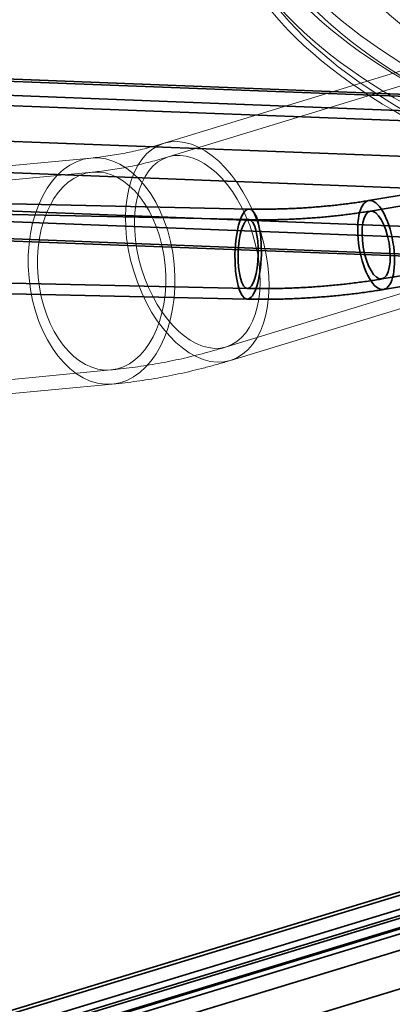
# Model space of a CAD drawing. Units: millimetres. Extents: x -480 to 480, y -9268389 to 9268759.
# Drawn here: x 192 to 218, y -81 to -12 of the extents above; entities that cross this region are included whole.
import ezdxf

# ---------------------------------------------------------------- set-up
doc = ezdxf.new("R2010")
doc.units = ezdxf.units.MM
doc.layers.add('1', color=7, linetype='Continuous', true_color=0xffffff)

msp = doc.modelspace()

# ---------------------------------------------------------------- linework, layer by layer
at = {"layer": '1', "color": 252, "linetype": 'Continuous', "lineweight": 13}
for p, q in [((283.651942, 4.329758), (202.269914, -20.53503)), ((283.965627, 3.379965), (202.562112, -21.491388)), ((206.652879, -34.880399), (288.056394, -10.009047)), ((206.945076, -35.836757), (288.327105, -10.97197)), ((197.118213, -21.57505), (164.212734, -24.695122)), ((197.212608, -22.570585), (164.307129, -25.690656)), ((165.628671, -39.628143), (198.53415, -36.508072)), ((165.723067, -40.623678), (198.628545, -37.503606))]:
    msp.add_line(p, q, dxfattribs=at)
at = {"layer": '1', "color": 252, "linetype": 'Continuous', "lineweight": 35}
for p, q in [((424.785335, -12.028775), (61.496527, -123.025013)), ((425.252852, -12.07598), (61.964043, -123.072217)), ((60.954093, -124.089302), (424.242901, -13.093065)), ((425.019094, -12.793862), (61.730285, -123.790099)), ((425.252852, -12.817464), (61.964043, -123.813701)), ((61.459068, -124.322244), (424.747876, -13.326006)), ((257.729742, -18.722797), (159.796752, -14.949425)), ((257.806745, -18.57799), (159.873755, -14.804618)), ((159.333686, -16.643278), (262.661668, -20.624519)), ((160.000664, -15.960228), (257.933654, -19.7336)), ((257.364598, -17.736582), (216.664959, -24.574804)), ((262.416628, -17.648269), (216.789229, -25.314437)), ((262.457755, -23.127105), (159.129773, -19.145864)), ((208.257999, -25.168105), (-17.65474, -20.149677)), ((208.241342, -25.91792), (-17.671397, -20.899492)), ((257.652954, -25.165246), (183.109587, -22.293079)), ((217.592847, -30.097396), (263.220245, -22.431228)), ((217.717117, -30.837029), (258.416757, -23.998807)), ((182.905675, -24.989697), (257.449042, -27.861863)), ((-17.779108, -25.748296), (208.133631, -30.766724)), ((182.174489, -25.71358), (262.296084, -28.800676)), ((-17.795764, -26.498111), (208.116975, -31.516539)), ((262.499996, -30.00551), (182.378401, -26.918414)), ((182.301398, -27.063221), (262.422993, -30.150317)), ((266.297898, -58.776398), (189.892814, -82.120571)), ((266.882293, -58.835404), (190.477209, -82.179577)), ((189.216501, -83.548747), (265.621585, -60.204574)), ((195.523497, -84.507394), (271.928581, -61.16322)), ((273.189289, -63.501471), (196.784205, -86.845644))]:
    msp.add_line(p, q, dxfattribs=at)
at = {"layer": '1', "color": 252, "linetype": 'Continuous', "lineweight": 13}
for centre, major_axis, ratio in [((283.920906, -0.129835), (-71.389062, 0), 0.375419), ((283.920906, 1.525586), (-67.55884, 0), 0.375419), ((283.920906, 1.591307), (67.499342, 0), 0.375419), ((283.920906, -1.05669), (-71.389062, 0), 0.375419), ((283.920906, 0.929815), (-66.792796, 0), 0.375419), ((283.920906, 0.995536), (66.733298, 0), 0.375419), ((204.607495, -28.185893), (-2.337581, 7.650864), 0.585049), ((197.873379, -29.539328), (-0.755166, 7.964278), 0.641351), ((204.607495, -28.185893), (2.045384, -6.694506), 0.585049), ((197.873379, -29.539328), (0.660771, -6.968743), 0.641351)]:
    msp.add_ellipse(centre, major_axis=major_axis, ratio=ratio, dxfattribs=at)
for centre, major_axis, start_param, end_param in [((283.920906, -0.129835), (-75.92265, 0), 0.043317358, 1.322930563), ((283.920906, -0.593262), (-76.788675, 0), 0.043317359, 1.322930563), ((283.920906, -1.05669), (-75.92265, 0), 0.043317358, 1.322930563), ((283.920906, -1.752), (-77.510468, 0), 0.043317362, 1.32293056), ((283.920906, -2.678997), (-77.510468, 0), 0.043317365, 1.322930557), ((283.920906, -2.669563), (-76.927329, 0), 0.043317358, 1.322930563)]:
    msp.add_ellipse(centre, major_axis=major_axis, ratio=0.375419, start_param=start_param, end_param=end_param, dxfattribs=at)
at = {"layer": '1', "color": 252, "linetype": 'Continuous', "lineweight": 35}
for centre, major_axis, ratio in [((217.191038, -27.705917), (0.526079, -3.131112), 0.379141), ((208.187487, -28.342322), (-0.070512, -3.174217), 0.292225), ((217.191038, -27.705917), (0.401809, -2.39148), 0.379141), ((208.187487, -28.342322), (-0.053856, -2.424402), 0.292225)]:
    msp.add_ellipse(centre, major_axis=major_axis, ratio=ratio, dxfattribs=at)
at = {"layer": '1', "color": 252, "linetype": 'Continuous', "lineweight": 13}
for points, knots in [([(202.269914, -20.53503), (202.168538, -20.566), (201.862167, -20.65778), (201.352284, -20.801278), (200.741548, -20.958341), (200.133163, -21.099964), (199.52711, -21.226181), (198.923543, -21.336971), (198.322613, -21.432316), (197.720135, -21.512752), (197.319927, -21.555942), (197.118213, -21.57505)], [0, 0, 0, 0, 0.05745474, 0.173861099, 0.290436767, 0.407320199, 0.524541192, 0.64213119, 0.76012293, 0.878550261, 1, 1, 1, 1]), ([(202.562112, -21.491388), (202.457251, -21.523423), (202.141825, -21.617915), (201.617099, -21.76564), (200.989058, -21.927325), (200.363084, -22.073334), (199.739194, -22.203684), (199.117559, -22.318345), (198.498344, -22.417287), (197.891729, -22.499126), (197.464077, -22.546342), (197.241412, -22.567854), (197.212608, -22.570585)], [0, 0, 0, 0, 0.057443721, 0.17298283, 0.288664603, 0.404605905, 0.520830732, 0.637364182, 0.754232164, 0.87146121, 0.983362792, 1, 1, 1, 1]), ([(198.53415, -36.508072), (198.689786, -36.493313), (199.117478, -36.450129), (199.817976, -36.367577), (200.636041, -36.253689), (201.455434, -36.122153), (202.276042, -35.972966), (203.097585, -35.806154), (203.919781, -35.621755), (204.742345, -35.419811), (205.564987, -35.200376), (206.201724, -35.016991), (206.564211, -34.90749), (206.652879, -34.880399)], [0, 0, 0, 0, 0.057502857, 0.157984202, 0.258568149, 0.359315752, 0.460224666, 0.561291987, 0.662514208, 0.763887267, 0.865406599, 0.967067193, 1, 1, 1, 1]), ([(198.628545, -37.503606), (198.788228, -37.488463), (199.223853, -37.444479), (199.936098, -37.360628), (200.765651, -37.245437), (201.596478, -37.112554), (202.428484, -36.96197), (203.261389, -36.793711), (204.094912, -36.60781), (204.928768, -36.404306), (205.762667, -36.183251), (206.434694, -35.990951), (206.828644, -35.872332), (206.945076, -35.836757)], [0, 0, 0, 0, 0.057534481, 0.156932652, 0.256440477, 0.356123476, 0.455979526, 0.55600592, 0.656199302, 0.756555715, 0.85707065, 0.957739101, 1, 1, 1, 1])]:
    msp.add_open_spline(points, degree=3, knots=knots, dxfattribs=at)
at = {"layer": '1', "color": 252, "linetype": 'Continuous', "lineweight": 35}
for points, knots in [([(216.664959, -24.574804), (216.593475, -24.586815), (216.386148, -24.62103), (216.038148, -24.675513), (215.618239, -24.736717), (215.191321, -24.794444), (214.758117, -24.848555), (214.319431, -24.898912), (213.876074, -24.945393), (213.428861, -24.987888), (212.978607, -25.0263), (212.526128, -25.060546), (212.072241, -25.090552), (211.617769, -25.116258), (211.163542, -25.137617), (210.710391, -25.154593), (210.259143, -25.167161), (209.810619, -25.175312), (209.365632, -25.179048), (208.925014, -25.178383), (208.556319, -25.174117), (208.335138, -25.169819), (208.257999, -25.168105)], [0, 0, 0, 0, 0.027530179, 0.079473186, 0.131527755, 0.183711061, 0.236005399, 0.288394395, 0.340862771, 0.39339616, 0.445980949, 0.498604114, 0.551253081, 0.60391558, 0.656578737, 0.709227252, 0.761848924, 0.814431285, 0.866961463, 0.919426039, 0.971810889, 1, 1, 1, 1]), ([(216.789229, -25.314437), (216.716313, -25.326688), (216.504613, -25.361625), (216.149434, -25.417228), (215.72107, -25.479651), (215.28599, -25.538463), (214.844902, -25.593534), (214.398575, -25.644742), (213.947785, -25.691974), (213.493309, -25.735131), (213.035929, -25.774123), (212.576425, -25.808873), (212.11558, -25.839313), (211.65418, -25.865388), (211.193018, -25.887052), (210.732887, -25.904269), (210.274579, -25.917016), (209.818876, -25.925281), (209.366557, -25.929061), (208.918417, -25.928369), (208.543849, -25.92402), (208.319275, -25.919652), (208.241342, -25.91792)], [0, 0, 0, 0, 0.02755164, 0.079629385, 0.131792614, 0.184053699, 0.236399045, 0.288816117, 0.341293259, 0.39381954, 0.446384625, 0.498978644, 0.551592082, 0.604215661, 0.656839637, 0.70945246, 0.762044907, 0.814607539, 0.867130601, 0.9196039, 0.972016688, 1, 1, 1, 1]), ([(208.133631, -30.766724), (208.219283, -30.768627), (208.468521, -30.773485), (208.883995, -30.778332), (209.381155, -30.77912), (209.881171, -30.774957), (210.383472, -30.765867), (210.887519, -30.751875), (211.392761, -30.733008), (211.898644, -30.709295), (212.404608, -30.680768), (212.910087, -30.647459), (213.414513, -30.609405), (213.917318, -30.566645), (214.417947, -30.51922), (214.915851, -30.46717), (215.410488, -30.410539), (215.901323, -30.349368), (216.387838, -30.283702), (216.869512, -30.213581), (217.270519, -30.150834), (217.510358, -30.111255), (217.592847, -30.097396)], [0, 0, 0, 0, 0.02765088, 0.080270202, 0.132828402, 0.18532922, 0.237783252, 0.290200396, 0.342590001, 0.394961012, 0.447322099, 0.499681773, 0.552046286, 0.604423552, 0.656822239, 0.709251285, 0.761720027, 0.814238337, 0.866816774, 0.919466757, 0.972200764, 1, 1, 1, 1]), ([(208.116975, -31.516539), (208.203987, -31.518472), (208.457223, -31.523408), (208.879227, -31.52833), (209.384013, -31.529127), (209.891437, -31.524899), (210.400961, -31.515675), (210.912084, -31.501484), (211.424293, -31.482356), (211.937068, -31.458321), (212.449886, -31.42941), (212.962213, -31.395656), (213.47351, -31.357092), (213.983242, -31.313754), (214.490889, -31.265677), (214.995935, -31.212896), (215.497876, -31.155444), (215.996215, -31.093356), (216.490472, -31.026662), (216.980169, -30.95539), (217.388424, -30.89152), (217.632845, -30.851188), (217.717117, -30.837029)], [0, 0, 0, 0, 0.027659503, 0.080313932, 0.132888351, 0.185388391, 0.237827829, 0.29021951, 0.34257556, 0.394907567, 0.447226754, 0.499544138, 0.551867814, 0.604208025, 0.656575994, 0.708983305, 0.761442065, 0.813965094, 0.866566121, 0.919260019, 0.97206307, 1, 1, 1, 1])]:
    msp.add_open_spline(points, degree=3, knots=knots, dxfattribs=at)

doc.saveas('drawing.dxf')
